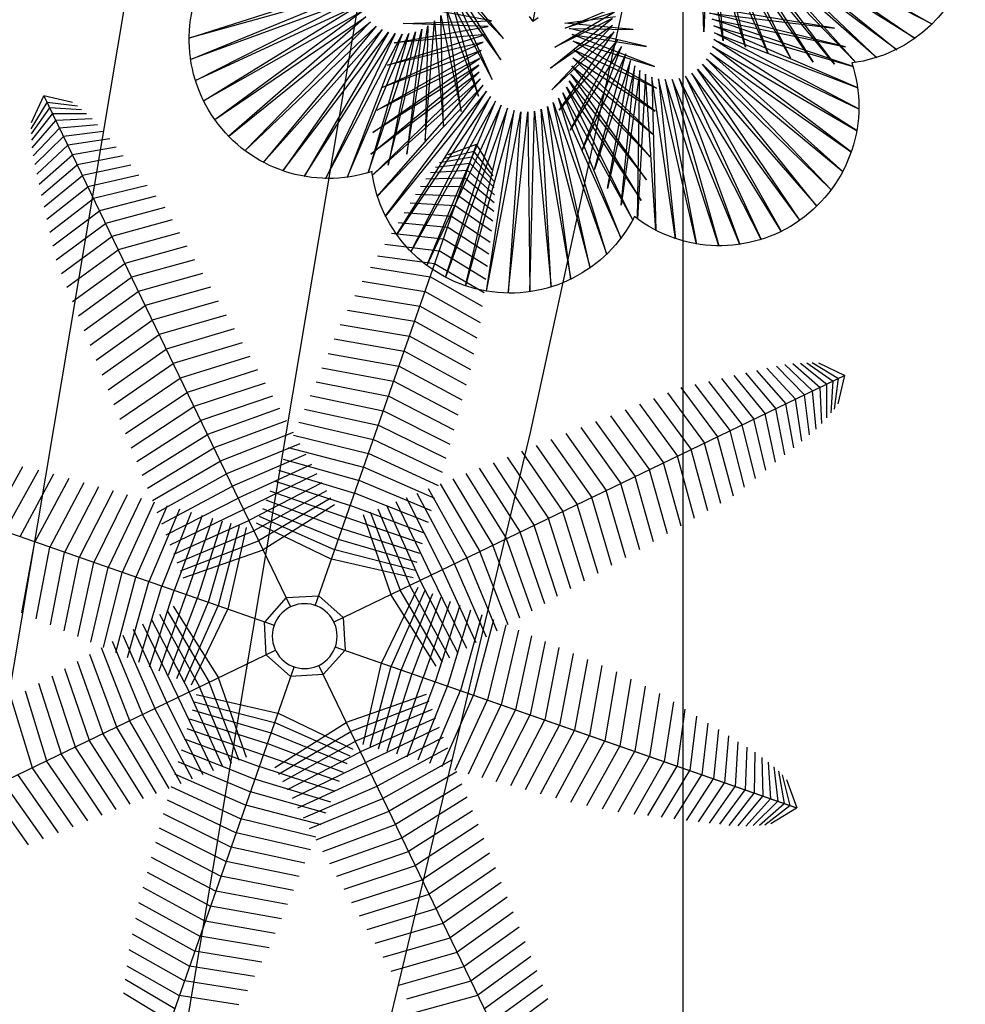
# Model space of a CAD drawing. Units: metres. Extents: x 1057668 to 1058187, y 837152 to 837788.
# Drawn here: x 1057940 to 1057943, y 837339 to 837341 of the extents above; entities that cross this region are included whole.
import ezdxf
from ezdxf.xclip import XClip

# ---------------------------------------------------------------- set-up
doc = ezdxf.new("R2010")
doc.units = ezdxf.units.M
doc.header["$XCLIPFRAME"] = 0
doc.set_wipeout_variables(frame=1)
for name, color, linetype in [('ARBOL', 103, 'Continuous'), ('COTAS 75', 210, 'Continuous'), ('Cuadricula Coordenadas', 5, 'Continuous'), ('MURO-MALLA', 42, 'FENCELINE2')]:
    doc.layers.add(name, color=color, linetype=linetype)
doc.styles.add('TEXTO SED CONSULTORIAS', font='arial.ttf')
doc.linetypes.add('FENCELINE2', pattern='A,0.25,-0.1,[132,ltypeshp.shx,S=0.1,R=0,X=-0.1,Y=0],-0.1,1', length=1.45)
doc.dimstyles.new('DIM75', dxfattribs={"dimscale": 3.3, "dimtxt": 0.04, "dimasz": 0.015, "dimexe": 0, "dimexo": 0.04, "dimgap": 0.0175, "dimtad": 1, "dimzin": 4, "dimdsep": 46, "dimtxsty": 'TEXTO SED CONSULTORIAS', "dimblk": 'DIMBLK', "dimcen": 0.09, "dimse1": 1, "dimse2": 1, "dimclrd": 8, "dimclre": 9, "dimclrt": 9, "dimadec": 0, "dimazin": 0, "dimtfac": 22.5, "dimtix": 1, "dimtmove": 1, "dimatfit": 3, "dimldrblk": 'DIMBLK', "dimfxl": 1, "dimtvp": 1.75, "dimtolj": 1, "dimtzin": 4, "dimarcsym": 0})

# ---------------------------------------------------------------- blocks, each defined once
blk = doc.blocks.new('DIMBLK')
for q in [(0, 1), (-1, 0), (1, 0), (0, -1)]:
    blk.add_line((0, 0), q)
blk.add_circle((0, 0), 0.5)
blk = doc.blocks.new('*D142')
at = {"layer": 'COTAS 75', "color": 8, "lineweight": -2, "transparency": 16777216}
blk.add_line((1057944.8876, 837364.2018), (1057940.0826, 837335.6016), dxfattribs=at)
at = {"layer": 'Defpoints', "color": 0, "transparency": 16777216}
for p in [(1057943.7655, 837364.4405), (1057938.9442, 837335.7427), (1057940.0744, 837335.5528)]:
    blk.add_point(p, dxfattribs=at)
at = {"layer": 'COTAS 75', "color": 8, "lineweight": -2, "transparency": 16777216, "xscale": 0.04949999999999997, "yscale": 0.04949999999999997, "zscale": 0.04949999999999997}
for p, rotation in [((1057944.8958, 837364.2506), 80.46320886519709), ((1057940.0744, 837335.5528), 260.4632088651971)]:
    blk.add_blockref('DIMBLK', p, dxfattribs=dict(at, rotation=rotation))
at = {"layer": 'COTAS 75', "color": 9, "transparency": 16777216, "insert": (1057942.3622, 837349.9224), "char_height": 0.132, "attachment_point": 5, "rotation": 80.4632, "style": 'TEXTO SED CONSULTORIAS'}
blk.add_mtext('\\A1;29.10', dxfattribs=at)
blk = doc.blocks.new('*D162')
at = {"layer": 'COTAS 75', "color": 8, "lineweight": -2, "transparency": 16777216}
blk.add_line((1057944.1872, 837363.5083), (1057939.9788, 837338.4583), dxfattribs=at)
at = {"layer": 'Defpoints', "color": 0, "transparency": 16777216}
for p in [(1057945.3076, 837363.3702), (1057939.9706, 837338.4095), (1057941.0827, 837338.2227)]:
    blk.add_point(p, dxfattribs=at)
at = {"layer": 'COTAS 75', "color": 8, "lineweight": -2, "transparency": 16777216, "xscale": 0.04949999999999997, "yscale": 0.04949999999999997, "zscale": 0.04949999999999997}
for p, rotation in [((1057944.1954, 837363.5571), 80.46320886519709), ((1057939.9706, 837338.4095), 260.4632088651971)]:
    blk.add_blockref('DIMBLK', p, dxfattribs=dict(at, rotation=rotation))
at = {"layer": 'COTAS 75', "color": 9, "transparency": 16777216, "insert": (1057941.9601, 837351.004), "char_height": 0.132, "attachment_point": 5, "rotation": 80.4632, "style": 'TEXTO SED CONSULTORIAS'}
blk.add_mtext('\\A1;25.50', dxfattribs=at)
blk = doc.blocks.new('Palmera Modelo 19_8')
at = {"linetype": 'Continuous'}
for p, q in [((-2754, -276), (-4692, -967)), ((-4692, -967), (-2709, -344)), ((-2709, -344), (-4523, -1170)), ((-4523, -1170), (-2653, -404)), ((-2653, -404), (-4328, -1339)), ((-4328, -1339), (-2590, -456)), ((-2590, -456), (-4110, -1474)), ((-4110, -1474), (-2520, -497)), ((-2520, -497), (-3874, -1574)), ((-3874, -1574), (-2444, -527)), ((-2444, -527), (-3625, -1634)), ((-3625, -1634), (-2365, -545)), ((-2365, -545), (-3370, -1655)), ((-3370, -1655), (-2284, -552)), ((-3096, -1650), (-2186, -549)), ((-2284, -552), (-3096, -1650)), ((-2821, -1637), (-2087, -542)), ((-2186, -549), (-2821, -1637)), ((-2547, -1616), (-1990, -530)), ((-2087, -542), (-2547, -1616)), ((-2274, -1586), (-1893, -513)), ((-1990, -530), (-2274, -1586)), ((-2027, -1518), (-1817, -486)), ((-1893, -513), (-2027, -1518)), ((0, -486), (0, -1741)), ((0, -486), (0, -1741)), ((-3719, -1408), (-2058, -1287)), ((-2058, -1287), (-3553, -1213)), ((-3553, -1213), (-2005, -1225)), ((-3852, -1626), (-2101, -1355)), ((-2101, -1355), (-3719, -1408)), ((-393, -1754), (-963, -1391)), ((-4007, -2114), (-2154, -1509)), ((-3949, -1864), (-2133, -1430)), ((-2154, -1509), (-3949, -1864)), ((-2133, -1430), (-3852, -1626)), ((-377, -1698), (-962, -1519)), ((-311, -2000), (-934, -1468)), ((-934, -1468), (-393, -1754)), ((311, -2000), (934, -1468)), ((-4025, -2371), (-2162, -1590)), ((-2162, -1590), (-4007, -2114)), ((-440, -1750), (-1194, -1634)), ((-1194, -1634), (-377, -1698)), ((-360, -2507), (-941, -1628)), ((-941, -1628), (-300, -2257)), ((-300, -2257), (-926, -1549)), ((-926, -1549), (-311, -2000)), ((300, -2257), (926, -1549)), ((941, -1628), (300, -2257)), ((926, -1549), (311, -2000)), ((360, -2507), (941, -1628)), ((-2158, -1672), (-4025, -2371)), ((-4002, -2634), (-2158, -1672)), ((-2143, -1753), (-4002, -2634)), ((-3941, -2879), (-2143, -1753)), ((-1384, -1808), (-440, -1750)), ((-487, -2729), (-976, -1701)), ((-976, -1701), (-360, -2507)), ((-55, -1690), (0, -1741)), ((55, -1690), (0, -1741)), ((976, -1701), (360, -2507)), ((487, -2729), (976, -1701)), ((3941, -2879), (2143, -1753)), ((2143, -1753), (4002, -2634)), ((4002, -2634), (2158, -1672)), ((-2115, -1830), (-3941, -2879)), ((-3841, -3118), (-2115, -1830)), ((-1518, -2027), (-486, -1817)), ((-486, -1817), (-1384, -1808)), ((-837, -3153), (-1093, -1859)), ((-1093, -1859), (-659, -2944)), ((-659, -2944), (-1032, -1782)), ((-1032, -1782), (-487, -2729)), ((486, -1817), (1384, -1808)), ((1518, -2027), (486, -1817)), ((1032, -1782), (487, -2729)), ((659, -2944), (1032, -1782)), ((1093, -1859), (659, -2944)), ((837, -3153), (1093, -1859)), ((3841, -3118), (2115, -1830)), ((2115, -1830), (3941, -2879)), ((-2076, -1903), (-3841, -3118)), ((-3704, -3338), (-2076, -1903)), ((-2027, -1969), (-3704, -3338)), ((-3536, -3536), (-2027, -1969)), ((-1616, -2547), (-530, -1990)), ((-1586, -2274), (-513, -1893)), ((-530, -1990), (-1586, -2274)), ((-513, -1893), (-1518, -2027)), ((-1022, -3356), (-1157, -1934)), ((-1157, -1934), (-837, -3153)), ((1586, -2274), (513, -1893)), ((513, -1893), (1518, -2027)), ((1616, -2547), (530, -1990)), ((530, -1990), (1586, -2274)), ((1157, -1934), (837, -3153)), ((1022, -3356), (1157, -1934)), ((3536, -3536), (2027, -1969)), ((2027, -1969), (3704, -3338)), ((3704, -3338), (2076, -1903)), ((2076, -1903), (3841, -3118)), ((-3536, -3536), (-1969, -2027)), ((-1969, -2027), (-3338, -3704)), ((-3338, -3704), (-1903, -2076)), ((-1903, -2076), (-3118, -3841)), ((-1637, -2821), (-542, -2087)), ((-1626, -3852), (-1355, -2101)), ((-542, -2087), (-1616, -2547)), ((-1408, -3719), (-1287, -2058)), ((-1355, -2101), (-1408, -3719)), ((-1287, -2058), (-1213, -3553)), ((-1213, -3553), (-1225, -2005)), ((-1225, -2005), (-1022, -3356)), ((1637, -2821), (542, -2087)), ((542, -2087), (1616, -2547)), ((1225, -2005), (1022, -3356)), ((1213, -3553), (1225, -2005)), ((1287, -2058), (1213, -3553)), ((1408, -3719), (1287, -2058)), ((1626, -3852), (1355, -2101)), ((1355, -2101), (1408, -3719)), ((3338, -3704), (1903, -2076)), ((1903, -2076), (3118, -3841)), ((3536, -3536), (1969, -2027)), ((1969, -2027), (3338, -3704)), ((-3118, -3841), (-1830, -2115)), ((-1830, -2115), (-2879, -3941)), ((-2879, -3941), (-1753, -2143)), ((-1753, -2143), (-2634, -4002)), ((-2634, -4002), (-1672, -2158)), ((-1672, -2158), (-2371, -4025)), ((-2371, -4025), (-1590, -2162)), ((-2114, -4007), (-1509, -2154)), ((-1590, -2162), (-2114, -4007)), ((-1864, -3949), (-1430, -2133)), ((-1509, -2154), (-1864, -3949)), ((-1650, -3096), (-549, -2186)), ((-549, -2186), (-1637, -2821)), ((-1430, -2133), (-1626, -3852)), ((1650, -3096), (549, -2186)), ((549, -2186), (1637, -2821)), ((1864, -3949), (1430, -2133)), ((1430, -2133), (1626, -3852)), ((2114, -4007), (1509, -2154)), ((1509, -2154), (1864, -3949)), ((2371, -4025), (1590, -2162)), ((1590, -2162), (2114, -4007)), ((2634, -4002), (1672, -2158)), ((1672, -2158), (2371, -4025)), ((2879, -3941), (1753, -2143)), ((1753, -2143), (2634, -4002)), ((3118, -3841), (1830, -2115)), ((1830, -2115), (2879, -3941)), ((-1655, -3370), (-552, -2284)), ((-552, -2284), (-1650, -3096)), ((1655, -3370), (552, -2284)), ((552, -2284), (1650, -3096)), ((-545, -2365), (-1655, -3370)), ((-1634, -3625), (-545, -2365)), ((-527, -2444), (-1634, -3625)), ((-1574, -3874), (-527, -2444)), ((1574, -3874), (527, -2444)), ((527, -2444), (1634, -3625)), ((1634, -3625), (545, -2365)), ((545, -2365), (1655, -3370)), ((-497, -2520), (-1574, -3874)), ((-1474, -4110), (-497, -2520)), ((1474, -4110), (497, -2520)), ((497, -2520), (1574, -3874)), ((-456, -2590), (-1474, -4110)), ((-1339, -4328), (-456, -2590)), ((-404, -2653), (-1339, -4328)), ((-1170, -4523), (-404, -2653)), ((1170, -4523), (404, -2653)), ((404, -2653), (1339, -4328)), ((1339, -4328), (456, -2590)), ((456, -2590), (1474, -4110)), ((-344, -2709), (-1170, -4523)), ((-967, -4692), (-344, -2709)), ((-276, -2754), (-967, -4692)), ((-751, -4822), (-276, -2754)), ((-202, -2790), (-751, -4822)), ((-511, -4920), (-202, -2790)), ((-123, -2813), (-511, -4920)), ((-259, -4980), (-123, -2813)), ((259, -4980), (123, -2813)), ((123, -2813), (511, -4920)), ((511, -4920), (202, -2790)), ((202, -2790), (751, -4822)), ((751, -4822), (276, -2754)), ((276, -2754), (967, -4692)), ((967, -4692), (344, -2709)), ((344, -2709), (1170, -4523)), ((-41, -2826), (-259, -4980)), ((0, -5000), (-41, -2826)), ((0, -5000), (41, -2826)), ((41, -2826), (259, -4980))]:
    blk.add_line(p, q, dxfattribs=at)
for centre, start, end in [((-3342, 0), 107.0051, 252.9949), ((-2363, -2363), 152.0051, 297.9949), ((2363, -2363), 242.0051, 27.9949), ((0, -3342), 197.0051, 342.9949)]:
    blk.add_arc(centre, 1658, start, end, dxfattribs=at)
blk = doc.blocks.new('Palmera Modelo 19_10')
at = {"linetype": 'Continuous'}
for p, q in [((0, 5000), (0, 270.6)), ((0, 5000), (0, 270.6)), ((511.7, 3604.5), (0, 3700.1)), ((520.3, 3480.4), (0, 3576.6)), ((529, 3353.6), (0, 3450.2)), ((-537.9, 3224.4), (0, 3321.5)), ((537.9, 3224.4), (0, 3321.5)), ((-546.9, 3093.4), (0, 3190.9)), ((546.9, 3093.4), (0, 3190.9)), ((-189, 189), (-3071.4, 3071.3)), ((-189, 189), (-3071.3, 3071.4)), ((-556.1, 2961), (0, 3058.6)), ((556.1, 2961), (0, 3058.6)), ((189, 189), (3071.3, 3071.4)), ((189, 189), (3071.4, 3071.3)), ((2681.4, 3047.2), (2953.2, 2953.2)), ((2729.3, 3067.2), (2992.9, 2992.9)), ((2771.1, 3082.6), (3028, 3028)), ((2821.3, 3097.1), (3071.3, 3071.4)), ((3097.1, 2821.3), (3071.4, 3071.3)), ((2500.9, 2958.6), (2806.6, 2806.7)), ((2566.5, 2992.9), (2859.8, 2859.9)), ((2624.6, 3024.2), (2908.9, 2908.9)), ((3067.2, 2729.3), (2992.9, 2992.9)), ((3082.6, 2771.1), (3028, 3028)), ((-565.2, 2827.9), (0, 2925.1)), ((565.2, 2827.9), (0, 2925.1)), ((2434.1, 2916.2), (2749.4, 2749.5)), ((3024.2, 2624.6), (2908.9, 2908.9)), ((3047.2, 2681.4), (2953.2, 2953.2)), ((-574.4, 2694.5), (0, 2790.9)), ((574.4, 2694.5), (0, 2790.9)), ((2283.3, 2820.2), (2621.8, 2621.8)), ((2361.7, 2869.5), (2687.8, 2687.9)), ((2958.6, 2500.9), (2806.7, 2806.6)), ((2992.9, 2566.5), (2859.9, 2859.8)), ((2112.5, 2711.1), (2480.1, 2480.1)), ((2199.7, 2767.5), (2552.6, 2552.6)), ((2916.2, 2434.1), (2749.5, 2749.4)), ((-583.6, 2561.4), (0, 2656.4)), ((583.6, 2561.4), (0, 2656.4)), ((2021.4, 2652.5), (2404.1, 2404.2)), ((2869.5, 2361.7), (2687.9, 2687.8)), ((1925.6, 2590.6), (2325, 2325.1)), ((2767.5, 2199.7), (2552.6, 2552.6)), ((2820.2, 2283.3), (2621.8, 2621.8)), ((-1830, 2530.1), (-2243.7, 2243.7)), ((-592.7, 2429.1), (0, 2522.1)), ((592.7, 2429.1), (0, 2522.1)), ((1830, 2530.1), (2243.7, 2243.7)), ((2711.1, 2112.5), (2480.1, 2480.1)), ((-2652.5, 2021.4), (-2404.2, 2404.1)), ((-1715.9, 2455.7), (-2152.2, 2152.3)), ((-601.7, 2298.1), (0, 2388.2)), ((601.7, 2298.1), (0, 2388.2)), ((1715.9, 2455.7), (2152.2, 2152.3)), ((2652.5, 2021.4), (2404.2, 2404.1)), ((-2590.6, 1925.6), (-2325.1, 2325)), ((-1610.3, 2374.4), (-2060, 2060.1)), ((1610.3, 2374.4), (2060, 2060.1)), ((2590.6, 1925.6), (2325.1, 2325)), ((-2530.1, 1830), (-2243.7, 2243.7)), ((-1503.9, 2292.5), (-1966.8, 1966.8)), ((-610.6, 2169.1), (0, 2255.4)), ((610.6, 2169.1), (0, 2255.4)), ((1503.9, 2292.5), (1966.8, 1966.8)), ((2530.1, 1830), (2243.7, 2243.7)), ((-2455.7, 1715.9), (-2152.3, 2152.2)), ((-1396.8, 2211), (-1873, 1873)), ((1396.8, 2211), (1873, 1873)), ((2455.7, 1715.9), (2152.3, 2152.2)), ((-2374.4, 1610.3), (-2060.1, 2060)), ((-1298.1, 2124.2), (-1779.1, 1779.1)), ((-619.4, 2042.4), (0, 2123.9)), ((619.4, 2042.4), (0, 2123.9)), ((1298.1, 2124.2), (1779.1, 1779.1)), ((2374.4, 1610.3), (2060.1, 2060)), ((-1199.6, 2037.9), (-1685.1, 1685.2)), ((-627.9, 1918.6), (0, 1994.2)), ((627.9, 1918.6), (0, 1994.2)), ((1199.6, 2037.9), (1685.1, 1685.2)), ((-2292.5, 1503.9), (-1966.8, 1966.8)), ((-1102.3, 1952), (-1591.4, 1591.5)), ((1102.3, 1952), (1591.4, 1591.5)), ((2292.5, 1503.9), (1966.8, 1966.8)), ((-2211, 1396.8), (-1873, 1873)), ((-1006.3, 1867.8), (-1498.6, 1498.6)), ((-636.2, 1798.2), (0, 1866.8)), ((636.2, 1798.2), (0, 1866.8)), ((1006.3, 1867.8), (1498.6, 1498.6)), ((2211, 1396.8), (1873, 1873)), ((-2124.2, 1298.1), (-1779.1, 1779.1)), ((-911.8, 1785.5), (-1406.8, 1406.8)), ((-644.2, 1681.7), (0, 1741.9)), ((644.2, 1681.7), (0, 1741.9)), ((911.8, 1785.5), (1406.8, 1406.8)), ((2124.2, 1298.1), (1779.1, 1779.1)), ((-2037.9, 1199.6), (-1685.2, 1685.1)), ((-820.1, 1704.3), (-1316.3, 1316.4)), ((820.1, 1704.3), (1316.3, 1316.4)), ((2037.9, 1199.6), (1685.2, 1685.1)), ((-1952, 1102.3), (-1591.5, 1591.4)), ((-729.9, 1626.5), (-1227.2, 1227.2)), ((-652, 1569.6), (0, 1620.1)), ((652, 1569.6), (0, 1620.1)), ((729.9, 1626.5), (1227.2, 1227.2)), ((1952, 1102.3), (1591.5, 1591.4)), ((-1867.8, 1006.3), (-1498.6, 1498.6)), ((-643.9, 1549.8), (-1140.3, 1140.3)), ((-660, 1462.2), (0, 1501.7)), ((660, 1462.2), (0, 1501.7)), ((643.9, 1549.8), (1140.3, 1140.3)), ((1867.8, 1006.3), (1498.6, 1498.6)), ((-1785.5, 911.8), (-1406.8, 1406.8)), ((-560.7, 1476.3), (-1054.9, 1054.9)), ((-480.7, 1406.7), (-972.1, 972.1)), ((480.7, 1406.7), (972.1, 972.1)), ((560.7, 1476.3), (1054.9, 1054.9)), ((1785.5, 911.8), (1406.8, 1406.8)), ((-1704.3, 820.1), (-1316.4, 1316.3)), ((-404.8, 1339.9), (-891.9, 892)), ((-666.8, 1360.1), (0, 1387.1)), ((666.8, 1360.1), (0, 1387.1)), ((404.8, 1339.9), (891.9, 892)), ((1704.3, 820.1), (1316.4, 1316.3)), ((-332.9, 1276.6), (-814.8, 814.8)), ((-673.3, 1263.6), (0, 1276.6)), ((673.3, 1263.6), (0, 1276.6)), ((332.9, 1276.6), (814.8, 814.8)), ((-1626.5, 729.9), (-1227.2, 1227.2)), ((-265.8, 1217.6), (-740.6, 740.7)), ((-679.4, 1173.1), (0, 1170.6)), ((-203.1, 1162.7), (-670.2, 670.2)), ((679.4, 1173.1), (0, 1170.6)), ((203.1, 1162.7), (670.2, 670.2)), ((265.8, 1217.6), (740.6, 740.7)), ((1626.5, 729.9), (1227.2, 1227.2)), ((-1549.8, 643.9), (-1140.3, 1140.3)), ((-685.2, 1089), (0, 1069.4)), ((-145.2, 1112.5), (-603, 603)), ((685.2, 1089), (0, 1069.4)), ((145.2, 1112.5), (603, 603)), ((1549.8, 643.9), (1140.3, 1140.3)), ((-1476.3, 560.7), (-1054.9, 1054.9)), ((-690.7, 1011.6), (0, 973.3)), ((-92.6, 1066.7), (-539.6, 539.6)), ((-45.3, 1025.9), (-480.3, 480.4)), ((690.7, 1011.6), (0, 973.3)), ((45.3, 1025.9), (480.3, 480.4)), ((92.6, 1066.7), (539.6, 539.6)), ((1476.3, 560.7), (1054.9, 1054.9)), ((-1406.7, 480.7), (-972.1, 972.1)), ((-695.8, 941.2), (0, 882.8)), ((695.8, 941.2), (0, 882.8)), ((1406.7, 480.7), (972.1, 972.1)), ((-1339.9, 404.8), (-892, 891.9)), ((-700.6, 878.1), (0, 797.9)), ((700.6, 878.1), (0, 797.9)), ((1339.9, 404.8), (892, 891.9)), ((-1276.6, 332.9), (-814.8, 814.8)), ((-1217.6, 265.8), (-740.7, 740.6)), ((1217.6, 265.8), (740.7, 740.6)), ((1276.6, 332.9), (814.8, 814.8)), ((-1462.2, 660), (-1501.7, 0)), ((-1360.1, 666.8), (-1387.1, 0)), ((-1263.6, 673.3), (-1276.6, 0)), ((-1173.1, 679.4), (-1170.6, 0)), ((-1162.7, 203.1), (-670.2, 670.2)), ((-1089, 685.2), (-1069.4, 0)), ((-1011.6, 690.7), (-973.3, 0)), ((-941.2, 695.8), (-882.8, 0)), ((-878.1, 700.6), (-797.9, 0)), ((1162.7, 203.1), (670.2, 670.2)), ((878.1, 700.6), (797.9, 0)), ((941.2, 695.8), (882.8, 0)), ((1011.6, 690.7), (973.3, 0)), ((1089, 685.2), (1069.4, 0)), ((1173.1, 679.4), (1170.6, 0)), ((1263.6, 673.3), (1276.6, 0)), ((1360.1, 666.8), (1387.1, 0)), ((1462.2, 660), (1501.7, 0)), ((-2561.4, 583.6), (-2656.4, 0)), ((-2429.1, 592.7), (-2522.1, 0)), ((-2298.1, 601.7), (-2388.2, 0)), ((-2169.1, 610.6), (-2255.4, 0)), ((-2042.4, 619.4), (-2123.9, 0)), ((-1918.6, 627.9), (-1994.2, 0)), ((-1798.2, 636.2), (-1866.8, 0)), ((-1681.7, 644.2), (-1741.9, 0)), ((-1569.6, 652), (-1620.1, 0)), ((-1112.5, 145.2), (-603, 603)), ((1112.5, 145.2), (603, 603)), ((1569.6, 652), (1620.1, 0)), ((1681.7, 644.2), (1741.9, 0)), ((1798.2, 636.2), (1866.8, 0)), ((1918.6, 627.9), (1994.2, 0)), ((2042.4, 619.4), (2123.9, 0)), ((2169.1, 610.6), (2255.4, 0)), ((2298.1, 601.7), (2388.2, 0)), ((2429.1, 592.7), (2522.1, 0)), ((2561.4, 583.6), (2656.4, 0)), ((-2827.9, 565.2), (-2925.1, 0)), ((-2694.5, 574.4), (-2790.9, 0)), ((-1066.7, 92.6), (-539.6, 539.6)), ((1066.7, 92.6), (539.6, 539.6)), ((2694.5, 574.4), (2790.9, 0)), ((2827.9, 565.2), (2925.1, 0)), ((2961, 556.1), (3058.6, 0)), ((3093.4, 546.9), (3190.9, 0)), ((3224.4, 537.9), (3321.5, 0)), ((3353.6, 529), (3450.2, 0)), ((3480.4, 520.3), (3576.6, 0)), ((3604.5, 511.7), (3700.1, 0)), ((3725.3, 502.3), (3820.4, 0)), ((-1025.9, 45.3), (-480.4, 480.3)), ((1025.9, 45.3), (480.4, 480.3)), ((3842, 475.4), (3937.2, 0)), ((3954.5, 449.5), (4050, 0)), ((4062.5, 424.6), (4158.5, 0)), ((0, 356.1), (-251.8, 251.8)), ((0, 356.1), (251.8, 251.8)), ((4165.4, 400.9), (4262.3, 0)), ((4262.8, 378.5), (4361.2, 0)), ((4354.4, 357.4), (4454.8, 0)), ((4439.6, 337.8), (4542.8, 0)), ((-356.1, 0), (-251.8, 251.8)), ((356.1, 0), (251.8, 251.8)), ((4519, 316.7), (4625, 0)), ((4589.4, 298), (4701, 0)), ((4653.5, 277.9), (4770.7, 0)), ((4711, 253.2), (4833.8, 0)), ((4760.1, 232.1), (4890.1, 0)), ((4800, 215), (4939.4, 0)), ((4846.3, 189.6), (5000, 0)), ((4846.3, 189.6), (5000, 0)), ((-5000, 0), (-270.6, 0)), ((-5000, 0), (-270.6, 0)), ((-356.1, 0), (-251.8, -251.8)), ((356.1, 0), (251.8, -251.8)), ((5000, 0), (270.6, 0)), ((-2429.1, -592.7), (-2522.1, 0)), ((-2298.1, -601.7), (-2388.2, 0)), ((-2169.1, -610.6), (-2255.4, 0)), ((-2042.4, -619.4), (-2123.9, 0)), ((-1918.6, -627.9), (-1994.2, 0)), ((-1798.2, -636.2), (-1866.8, 0)), ((-1681.7, -644.2), (-1741.9, 0)), ((-1569.6, -652), (-1620.1, 0)), ((-1462.2, -660), (-1501.7, 0)), ((-1360.1, -666.8), (-1387.1, 0)), ((-1263.6, -673.3), (-1276.6, 0)), ((-1173.1, -679.4), (-1170.6, 0)), ((-1089, -685.2), (-1069.4, 0)), ((-1025.9, -45.3), (-480.4, -480.3)), ((-1011.6, -690.7), (-973.3, 0)), ((-941.2, -695.8), (-882.8, 0)), ((-878.1, -700.6), (-797.9, 0)), ((5000, 0), (270.6, 0)), ((1025.9, -45.3), (480.4, -480.3)), ((878.1, -700.6), (797.9, 0)), ((941.2, -695.8), (882.8, 0)), ((1011.6, -690.7), (973.3, 0)), ((1089, -685.2), (1069.4, 0)), ((1173.1, -679.4), (1170.6, 0)), ((1263.6, -673.3), (1276.6, 0)), ((1360.1, -666.8), (1387.1, 0)), ((1462.2, -660), (1501.7, 0)), ((1569.6, -652), (1620.1, 0)), ((1681.7, -644.2), (1741.9, 0)), ((1798.2, -636.2), (1866.8, 0)), ((1918.6, -627.9), (1994.2, 0)), ((2042.4, -619.4), (2123.9, 0)), ((2169.1, -610.6), (2255.4, 0)), ((2298.1, -601.7), (2388.2, 0)), ((2429.1, -592.7), (2522.1, 0)), ((2561.4, -583.6), (2656.4, 0)), ((2694.5, -574.4), (2790.9, 0)), ((2827.9, -565.2), (2925.1, 0)), ((2961, -556.1), (3058.6, 0)), ((3093.4, -546.9), (3190.9, 0)), ((3224.4, -537.9), (3321.5, 0)), ((3353.6, -529), (3450.2, 0)), ((3480.4, -520.3), (3576.6, 0)), ((3604.5, -511.7), (3700.1, 0)), ((3725.3, -502.3), (3820.4, 0)), ((3842, -475.4), (3937.2, 0)), ((3954.5, -449.5), (4050, 0)), ((4062.5, -424.6), (4158.5, 0)), ((4165.4, -400.9), (4262.3, 0)), ((4262.8, -378.5), (4361.2, 0)), ((4354.4, -357.4), (4454.8, 0)), ((4439.6, -337.8), (4542.8, 0)), ((4519, -316.7), (4625, 0)), ((4589.4, -298), (4701, 0)), ((4653.5, -277.9), (4770.7, 0)), ((4711, -253.2), (4833.8, 0)), ((4760.1, -232.1), (4890.1, 0)), ((4800, -215), (4939.4, 0)), ((4846.3, -189.6), (5000, 0)), ((4846.3, -189.6), (5000, 0)), ((-1112.5, -145.2), (-603, -603)), ((-1066.7, -92.6), (-539.6, -539.6)), ((1066.7, -92.6), (539.6, -539.6)), ((1112.5, -145.2), (603, -603)), ((-189, -189), (-3071.4, -3071.3)), ((-189, -189), (-3071.3, -3071.4)), ((-1162.7, -203.1), (-670.2, -670.2)), ((189, -189), (3071.4, -3071.3)), ((189, -189), (3071.3, -3071.4)), ((1162.7, -203.1), (670.2, -670.2)), ((-1217.6, -265.8), (-740.7, -740.6)), ((0, -356.1), (-251.8, -251.8)), ((0, -356.1), (251.8, -251.8)), ((0, -5000), (0, -270.6)), ((0, -5000), (0, -270.6)), ((1217.6, -265.8), (740.7, -740.6)), ((-1339.9, -404.8), (-892, -891.9)), ((-1276.6, -332.9), (-814.8, -814.8)), ((1276.6, -332.9), (814.8, -814.8)), ((1339.9, -404.8), (892, -891.9)), ((-1406.7, -480.7), (-972.1, -972.1)), ((-45.3, -1025.9), (-480.3, -480.4)), ((45.3, -1025.9), (480.3, -480.4)), ((1406.7, -480.7), (972.1, -972.1)), ((-1476.3, -560.7), (-1054.9, -1054.9)), ((-92.6, -1066.7), (-539.6, -539.6)), ((92.6, -1066.7), (539.6, -539.6)), ((1476.3, -560.7), (1054.9, -1054.9)), ((-1549.8, -643.9), (-1140.3, -1140.3)), ((-145.2, -1112.5), (-603, -603)), ((145.2, -1112.5), (603, -603)), ((1549.8, -643.9), (1140.3, -1140.3)), ((-1626.5, -729.9), (-1227.2, -1227.2)), ((-203.1, -1162.7), (-670.2, -670.2)), ((203.1, -1162.7), (670.2, -670.2)), ((1626.5, -729.9), (1227.2, -1227.2)), ((-1704.3, -820.1), (-1316.4, -1316.3)), ((-332.9, -1276.6), (-814.8, -814.8)), ((-265.8, -1217.6), (-740.6, -740.7)), ((-700.6, -878.1), (0, -797.9)), ((700.6, -878.1), (0, -797.9)), ((265.8, -1217.6), (740.6, -740.7)), ((332.9, -1276.6), (814.8, -814.8)), ((1704.3, -820.1), (1316.4, -1316.3)), ((-404.8, -1339.9), (-891.9, -892)), ((-695.8, -941.2), (0, -882.8)), ((695.8, -941.2), (0, -882.8)), ((404.8, -1339.9), (891.9, -892)), ((-1785.5, -911.8), (-1406.8, -1406.8)), ((-480.7, -1406.7), (-972.1, -972.1)), ((-690.7, -1011.6), (0, -973.3)), ((690.7, -1011.6), (0, -973.3)), ((480.7, -1406.7), (972.1, -972.1)), ((1785.5, -911.8), (1406.8, -1406.8)), ((-1867.8, -1006.3), (-1498.6, -1498.6)), ((-560.7, -1476.3), (-1054.9, -1054.9)), ((560.7, -1476.3), (1054.9, -1054.9)), ((1867.8, -1006.3), (1498.6, -1498.6)), ((-1952, -1102.3), (-1591.5, -1591.4)), ((-643.9, -1549.8), (-1140.3, -1140.3)), ((-685.2, -1089), (0, -1069.4)), ((685.2, -1089), (0, -1069.4)), ((643.9, -1549.8), (1140.3, -1140.3)), ((1952, -1102.3), (1591.5, -1591.4)), ((-2037.9, -1199.6), (-1685.2, -1685.1)), ((-729.9, -1626.5), (-1227.2, -1227.2)), ((-679.4, -1173.1), (0, -1170.6)), ((679.4, -1173.1), (0, -1170.6)), ((729.9, -1626.5), (1227.2, -1227.2)), ((2037.9, -1199.6), (1685.2, -1685.1)), ((-673.3, -1263.6), (0, -1276.6)), ((673.3, -1263.6), (0, -1276.6)), ((2124.2, -1298.1), (1779.1, -1779.1)), ((-820.1, -1704.3), (-1316.3, -1316.4)), ((-666.8, -1360.1), (0, -1387.1)), ((666.8, -1360.1), (0, -1387.1)), ((820.1, -1704.3), (1316.3, -1316.4)), ((-911.8, -1785.5), (-1406.8, -1406.8)), ((-660, -1462.2), (0, -1501.7)), ((660, -1462.2), (0, -1501.7)), ((911.8, -1785.5), (1406.8, -1406.8)), ((2211, -1396.8), (1873, -1873)), ((-1006.3, -1867.8), (-1498.6, -1498.6)), ((1006.3, -1867.8), (1498.6, -1498.6)), ((2292.5, -1503.9), (1966.8, -1966.8)), ((-1102.3, -1952), (-1591.4, -1591.5)), ((-652, -1569.6), (0, -1620.1)), ((652, -1569.6), (0, -1620.1)), ((1102.3, -1952), (1591.4, -1591.5)), ((2374.4, -1610.3), (2060.1, -2060)), ((-1199.6, -2037.9), (-1685.1, -1685.2)), ((-644.2, -1681.7), (0, -1741.9)), ((644.2, -1681.7), (0, -1741.9)), ((1199.6, -2037.9), (1685.1, -1685.2)), ((2455.7, -1715.9), (2152.3, -2152.2)), ((-1298.1, -2124.2), (-1779.1, -1779.1)), ((-636.2, -1798.2), (0, -1866.8)), ((636.2, -1798.2), (0, -1866.8)), ((1298.1, -2124.2), (1779.1, -1779.1)), ((-1396.8, -2211), (-1873, -1873)), ((1396.8, -2211), (1873, -1873)), ((2530.1, -1830), (2243.7, -2243.7)), ((-1503.9, -2292.5), (-1966.8, -1966.8)), ((-627.9, -1918.6), (0, -1994.2)), ((627.9, -1918.6), (0, -1994.2)), ((1503.9, -2292.5), (1966.8, -1966.8)), ((2590.6, -1925.6), (2325.1, -2325)), ((-619.4, -2042.4), (0, -2123.9)), ((619.4, -2042.4), (0, -2123.9)), ((2652.5, -2021.4), (2404.2, -2404.1)), ((1610.3, -2374.4), (2060, -2060.1)), ((2711.1, -2112.5), (2480.1, -2480.1)), ((-610.6, -2169.1), (0, -2255.4)), ((610.6, -2169.1), (0, -2255.4)), ((1715.9, -2455.7), (2152.2, -2152.3)), ((2767.5, -2199.7), (2552.6, -2552.6)), ((1830, -2530.1), (2243.7, -2243.7)), ((2820.2, -2283.3), (2621.8, -2621.8)), ((-601.7, -2298.1), (0, -2388.2)), ((601.7, -2298.1), (0, -2388.2)), ((1925.6, -2590.6), (2325, -2325.1)), ((2869.5, -2361.7), (2687.9, -2687.8)), ((-592.7, -2429.1), (0, -2522.1)), ((592.7, -2429.1), (0, -2522.1)), ((2021.4, -2652.5), (2404.1, -2404.2)), ((2916.2, -2434.1), (2749.5, -2749.4)), ((2112.5, -2711.1), (2480.1, -2480.1)), ((2958.6, -2500.9), (2806.7, -2806.6)), ((-583.6, -2561.4), (0, -2656.4)), ((583.6, -2561.4), (0, -2656.4)), ((2199.7, -2767.5), (2552.6, -2552.6)), ((2283.3, -2820.2), (2621.8, -2621.8)), ((2992.9, -2566.5), (2859.9, -2859.8)), ((3024.2, -2624.6), (2908.9, -2908.9)), ((-574.4, -2694.5), (0, -2790.9)), ((574.4, -2694.5), (0, -2790.9)), ((2361.7, -2869.5), (2687.8, -2687.9)), ((3047.2, -2681.4), (2953.2, -2953.2)), ((2434.1, -2916.2), (2749.4, -2749.5)), ((3067.2, -2729.3), (2992.9, -2992.9)), ((3082.6, -2771.1), (3028, -3028)), ((-565.2, -2827.9), (0, -2925.1)), ((565.2, -2827.9), (0, -2925.1)), ((2500.9, -2958.6), (2806.6, -2806.7)), ((2566.5, -2992.9), (2859.8, -2859.9)), ((3097.1, -2821.3), (3071.4, -3071.3)), ((2624.6, -3024.2), (2908.9, -2908.9)), ((2681.4, -3047.2), (2953.2, -2953.2)), ((-556.1, -2961), (0, -3058.6)), ((556.1, -2961), (0, -3058.6)), ((2729.3, -3067.2), (2992.9, -2992.9)), ((2771.1, -3082.6), (3028, -3028)), ((-546.9, -3093.4), (0, -3190.9)), ((546.9, -3093.4), (0, -3190.9)), ((2821.3, -3097.1), (3071.3, -3071.4)), ((-537.9, -3224.4), (0, -3321.5)), ((537.9, -3224.4), (0, -3321.5)), ((-529, -3353.6), (0, -3450.2)), ((529, -3353.6), (0, -3450.2)), ((-520.3, -3480.4), (0, -3576.6)), ((520.3, -3480.4), (0, -3576.6)), ((-511.7, -3604.5), (0, -3700.1)), ((511.7, -3604.5), (0, -3700.1)), ((-502.3, -3725.3), (0, -3820.4)), ((502.3, -3725.3), (0, -3820.4)), ((-475.4, -3842), (0, -3937.2)), ((475.4, -3842), (0, -3937.2)), ((-449.5, -3954.5), (0, -4050)), ((449.5, -3954.5), (0, -4050)), ((-424.6, -4062.5), (0, -4158.5)), ((424.6, -4062.5), (0, -4158.5)), ((-400.9, -4165.4), (0, -4262.3)), ((400.9, -4165.4), (0, -4262.3)), ((-378.5, -4262.8), (0, -4361.2)), ((378.5, -4262.8), (0, -4361.2)), ((-357.4, -4354.4), (0, -4454.8)), ((357.4, -4354.4), (0, -4454.8)), ((-337.8, -4439.6), (0, -4542.8)), ((337.8, -4439.6), (0, -4542.8)), ((-316.7, -4519), (0, -4625)), ((-298, -4589.4), (0, -4701)), ((316.7, -4519), (0, -4625)), ((298, -4589.4), (0, -4701)), ((-277.9, -4653.5), (0, -4770.7)), ((277.9, -4653.5), (0, -4770.7)), ((-253.2, -4711), (0, -4833.8)), ((253.2, -4711), (0, -4833.8)), ((-232.1, -4760.1), (0, -4890.1)), ((-215, -4800), (0, -4939.4)), ((232.1, -4760.1), (0, -4890.1)), ((215, -4800), (0, -4939.4)), ((-189.6, -4846.3), (0, -5000)), ((-189.6, -4846.3), (0, -5000)), ((189.6, -4846.3), (0, -5000)), ((189.6, -4846.3), (0, -5000))]:
    blk.add_line(p, q, dxfattribs=at)
blk.add_circle((0, 0), 270.6, dxfattribs=at)
blk = doc.blocks.new('TOPOGRAFIA CON DEMOLICIONES')
at = {"layer": 'Cuadricula Coordenadas', "color": 8}
blk.add_line((1057975, 837497.33), (1057975, 837590.9627), dxfattribs=at)
at = {"layer": 'MURO-MALLA', "flags": 128}
blk.add_lwpolyline([(1057973.709, 837533.723), (1057974.618, 837537.53), (1057980.308, 837563.63), (1057966.794, 837564.886), (1057952.458, 837566.34), (1057948.916, 837566.511), (1057945.971, 837566.609)], dxfattribs=at)
at = {"layer": 'ARBOL', "linetype": 'Continuous', "lineweight": 20, "xscale": -0.00021, "yscale": 0.00021, "zscale": 0.21, "rotation": 350.2430496836025}
blk.add_blockref('Palmera Modelo 19_8', (1057974.6861, 837538.9181), dxfattribs=at)
at = {"layer": 'ARBOL', "color": 104, "linetype": 'Continuous', "lineweight": 20, "true_color": 0x029e21, "xscale": -0.0003000000000000003, "yscale": 0.0003000000000000003, "zscale": 0.3, "rotation": 205.7633247115519}
blk.add_blockref('Palmera Modelo 19_10', (1057974.0535, 837537.0205), dxfattribs=at)

msp = doc.modelspace()

# ---------------------------------------------------------------- wipeouts: each hides what was drawn before it
msp.add_wipeout([(1057934.75, 837335.0277), (1057934.982, 837336.4084), (1057938.9442, 837335.7427), (1057943.7655, 837364.4405), (1057930.0189, 837366.75), (1057925.1976, 837338.0522), (1057924.8243, 837338.1149), (1057929.5168, 837366.0457), (1057925.079, 837366.7912), (1057920.1546, 837337.4798)]).dxf.layer = 'Defpoints'

# ---------------------------------------------------------------- next in the draw order: block references
ref = msp.add_blockref('TOPOGRAFIA CON DEMOLICIONES', (-33.1362, -197.2359))
XClip(ref).set_block_clipping_path([(1057915.3930898011, 837514.2926218197), (1057996.256999637, 837590.9626796677)])

# ---------------------------------------------------------------- next in the draw order: dimensions: what is measured, and where the dimension line sits
at = {"layer": 'COTAS 75'}
for base, p1, p2, picture, middle in [((1057940.0744, 837335.5528), (1057943.7655, 837364.4405), (1057938.9442, 837335.7427), '*D142', (1057942.3622, 837349.9224)), ((1057939.9706, 837338.4095), (1057945.3076, 837363.3702), (1057941.0827, 837338.2227), '*D162', (1057941.9601, 837351.004))]:
    dim = msp.add_linear_dim(base=base, p1=p1, p2=p2, angle=80.4632, dimstyle='DIM75', dxfattribs=at)
    dim.commit()
    dim.dimension.update_dxf_attribs({"geometry": picture, "text_midpoint": middle})

doc.saveas('drawing.dxf')
